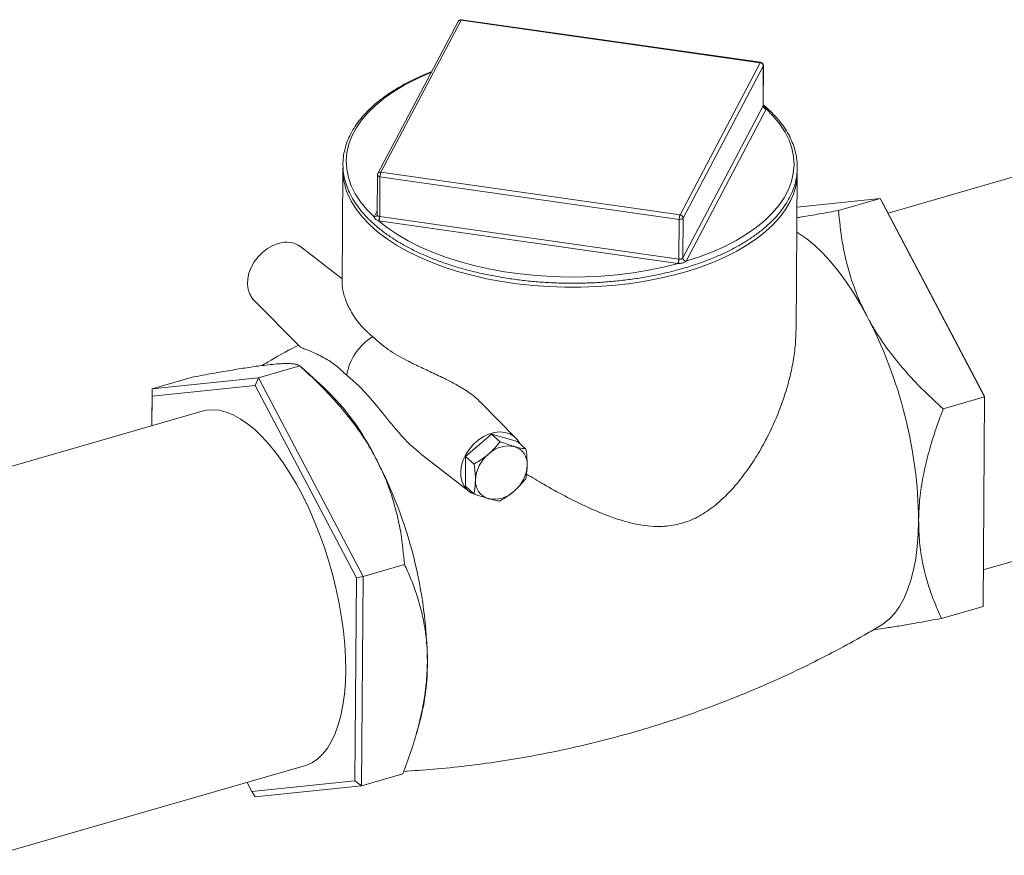
# Model space of a CAD drawing. Extents: x 19.1 to 29.8, y 0.6 to 8.7.
# Drawn here: x 25.7 to 26, y 3.7 to 3.9 of the extents above; entities that cross this region are included whole.
import ezdxf

# ---------------------------------------------------------------- set-up
doc = ezdxf.new("R2010")
doc.units = 0
doc.header["$MEASUREMENT"] = 0
doc.layers.get('0').update_dxf_attribs({"linetype": 'CONTINUOUS'})
doc.layers.add('D7', color=7, linetype='CONTINUOUS')

# ---------------------------------------------------------------- blocks, each defined once
blk = doc.blocks.new('A$C5DA616C1')
at = {"lineweight": 15}
for p, q in [((5.54956051984821, 0.9682131402030691), (5.52919347889333, 0.9295767145912537)), ((5.550306466305241, 0.9685428613164149), (5.529939510027251, 0.9299064601487173)), ((5.626305962211749, 0.957725058703498), (5.550306466305241, 0.9685428613164149)), ((5.626418330661114, 0.9578336913296415), (5.550418919431518, 0.9686515180559052)), ((5.60593872570394, 0.9190888027762378), (5.626305962211749, 0.957725058703498)), ((5.627108907503104, 0.9568899013513965), (5.606741755672221, 0.9182536698682497)), ((5.627031272999677, 0.9468093082208595), (5.627108907503104, 0.9568899013513965)), ((5.627059817675661, 0.9469057203778952), (5.627137452179117, 0.9569985470039288)), ((5.60666431672168, 0.9081729080454659), (5.627031272999677, 0.9468093082208595)), ((5.627834302967937, 0.945974175643638), (5.607467262013056, 0.907337749701056)), ((5.712126212489292, 0.9349583660184013), (5.658785274571127, 0.9195601635854622)), ((5.520304133831363, 0.930578747409383), (5.520082376836644, 0.9017459706610431)), ((5.52909687354428, 0.929192935785661), (5.529019239040824, 0.9191001088288564)), ((5.529639637684593, 0.9186947647878663), (5.529717272188027, 0.9287753579184033)), ((5.60571657254162, 0.9179577249900372), (5.529717272188027, 0.9287753579184033)), ((5.529939510027251, 0.9299064601487173), (5.60593872570394, 0.9190888027762378)), ((5.635424883184459, 0.8899232138272728), (5.635730727928507, 0.9296910651687718)), ((5.635664647070033, 0.9210924930597386), (5.656750139094857, 0.92327798247124)), ((5.656750139094857, 0.92327798247124), (5.646211761186553, 0.9202358148101464)), ((5.656750139094857, 0.92327798247124), (5.683328907785285, 0.8728628957845519)), ((5.656750139094857, 0.92327798247124), (5.657574459232737, 0.9218566642185744)), ((5.657574459232737, 0.9218566642185744), (5.683322519181022, 0.8730171551677346)), ((5.528233802785859, 0.9186159154684725), (5.529027133645801, 0.9201207231329978)), ((5.528976210179042, 0.9189374534601047), (5.52898813326323, 0.9189625386834122)), ((5.528988302617005, 0.9189633179098333), (5.52897974924289, 0.9189456369125937)), ((5.529639637684593, 0.9186947647878663), (5.60563913359108, 0.9078769631672579)), ((5.60666431672168, 0.9081729080454659), (5.606741755672221, 0.9182536698682497)), ((5.605416895751855, 0.9067458599446354), (5.529417484522259, 0.9175636873324367)), ((5.60563913359108, 0.9078769631672579), (5.60571657254162, 0.9179577249900372)), ((5.520090618890936, 0.9028189181177471), (5.50957778240728, 0.9110019136379677)), ((5.497612750151543, 0.8975423489547696), (5.509424768855684, 0.8855750784540062)), ((5.498828497736728, 0.8776899313967457), (5.509366790968134, 0.8807320746137215)), ((5.515557160821739, 0.8751418355882201), (5.509827790715253, 0.8803175342048375)), ((5.49797867104424, 0.8757853285824968), (5.471834029803805, 0.87307560982536)), ((5.471840632368203, 0.8748926726102679), (5.482378925599608, 0.8779348158272482)), ((5.498828497736728, 0.8776899313967457), (5.471840632368203, 0.8748926726102679)), ((5.498828497736728, 0.8776899313967457), (5.49797867104424, 0.8757853285824968)), ((5.523726730992532, 0.826945819531657), (5.49797867104424, 0.8757853285824968)), ((5.525407266427148, 0.8272748447100575), (5.498828497736728, 0.8776899313967457)), ((5.471840632368203, 0.8748926726102679), (5.471769060004821, 0.8655732185613019)), ((5.471834029803805, 0.87307560982536), (5.471776341696714, 0.8655755287687183)), ((5.471840632368203, 0.8748926726102679), (5.471834029803805, 0.87307560982536)), ((5.683328907785285, 0.8728628957845519), (5.683322519181022, 0.8730171551677346)), ((5.564270539636919, 0.8624074122308611), (5.555207844342757, 0.8715892917330104)), ((5.683328907785285, 0.8728628957845519), (5.672790529876973, 0.8698207281234627)), ((5.683328907785285, 0.8728628957845519), (5.68291961555428, 0.8196507249574836)), ((5.484581537048147, 0.8692718762090967), (5.405782237540432, 0.8465244778177317)), ((5.55809067979823, 0.863423112438042), (5.551485111603544, 0.8577533580216423)), ((5.560262490365599, 0.8614924898866416), (5.55809067979823, 0.863423112438042)), ((5.564637888550198, 0.8615502376770134), (5.55809067979823, 0.863423112438042)), ((5.566809894670474, 0.8596194457718287), (5.564637888550198, 0.8615502376770134)), ((5.539954678949872, 0.8585154118726201), (5.55228145914386, 0.8489204453655086)), ((5.551485111603544, 0.8577533580216423), (5.551427227943545, 0.850210419873072)), ((5.553657117723834, 0.8558225661164576), (5.551485111603544, 0.8577533580216423)), ((5.553599038510928, 0.8482797973216716), (5.551427227943545, 0.850210419873072)), ((5.682991366945206, 0.8289699907693926), (5.738127709002985, 0.8448864817339841)), ((5.525407266427148, 0.8272748447100575), (5.535945559658554, 0.8303169879270378)), ((5.523330345253274, 0.7753964223698961), (5.523726730992532, 0.826945819531657)), ((5.525407266427148, 0.8272748447100575), (5.523726730992532, 0.826945819531657)), ((5.524997974196143, 0.7740626738829892), (5.525407266427148, 0.8272748447100575)), ((5.68291961555428, 0.8196507249574836), (5.672381237645983, 0.8166085572963944)), ((5.538963278589211, 0.7873333609278088), (5.539921488411412, 0.7907413766638438)), ((5.431783734054125, 0.7564525935333144), (5.510583033561847, 0.7791999919246795)), ((5.524997974196143, 0.7740626738829892), (5.535536267427549, 0.777104817099965)), ((5.495975035975501, 0.7749831356296033), (5.497185704012839, 0.7726867089050637)), ((5.497185704012839, 0.7726867089050637), (5.523330345253274, 0.7753964223698961)), ((5.498010108827618, 0.7712654150965159), (5.524997974196143, 0.7740626738829892)), ((5.524997974196143, 0.7740626738829892), (5.523330345253274, 0.7753964223698961)), ((5.498010108827618, 0.7712654150965159), (5.497185704012839, 0.7726867089050637))]:
    blk.add_line(p, q, dxfattribs=at)
at = {"lineweight": 15, "flags": 128}
for points in [[(5.627137452179117, 0.9569985470039288), (5.627135533698766, 0.9569724280419134), (5.627108907503104, 0.9568899013513965)], [(5.542715736711177, 0.9552287532204717), (5.541859104430333, 0.9548806000493748), (5.538758635890293, 0.9534952922309659), (5.535866730837288, 0.951997473138011), (5.53319866150952, 0.9503950086846613), (5.530768833256662, 0.9486964336329873), (5.528590218000733, 0.9469105622422136), (5.526673910732111, 0.9450472647833585), (5.525030609255754, 0.9431160895879387), (5.523668795737468, 0.9411275366074268), (5.522595825344258, 0.9390920247849222), (5.521817254908829, 0.9370203690569712), (5.521337292513156, 0.9349236830090835), (5.521158595855997, 0.9328128730285634), (5.521281913425863, 0.9306994313248618), (5.521706723557788, 0.928594495353412), (5.522430478420961, 0.926509301696461), (5.523449894291698, 0.9244546553126165), (5.52475910082077, 0.9224417487835401), (5.526351153058545, 0.9204812439677434), (5.528218031454902, 0.918583269354385)], [(5.607448988733513, 0.9073055315310752), (5.610916336254594, 0.9084441791901954), (5.61420891664655, 0.9097094666186267), (5.617309665416403, 0.9110946295273648), (5.620201374916508, 0.9125926179740995), (5.622869444244277, 0.9141950824274536), (5.625299272497134, 0.9158936574791277), (5.627478083305956, 0.917679359516117), (5.629394195021685, 0.919542826328752), (5.631037411821129, 0.9214739770800628), (5.632399310016329, 0.9234625545046837), (5.633472280409539, 0.9254980663271928), (5.634250766168083, 0.9275696976110259), (5.63473081324064, 0.9296664081030315), (5.634909620773801, 0.9317770242856538), (5.634786303203935, 0.9338904659893554), (5.634361577748916, 0.9359954264049186), (5.633637542655936, 0.9380807649715361), (5.632618211462098, 0.9401354357994984), (5.631309004933026, 0.9421483423285704), (5.629716868018345, 0.9441088227002581), (5.62784998962201, 0.9460067973136121)], [(5.529717272188027, 0.9287753579184033), (5.529563621280754, 0.9288058430919754), (5.529424287284233, 0.9288508268440276), (5.529304548245907, 0.9289086083680775), (5.529208920121182, 0.9289772605760227), (5.529141261569908, 0.9290537614300698), (5.529103971625194, 0.9291355697623649), (5.52909687354428, 0.929192935785661)], [(5.634345660413718, 0.923404631572522), (5.633893827655893, 0.9224502325523876), (5.632735572885839, 0.9204654054693773), (5.63130470255631, 0.9185287684935517), (5.629608396401057, 0.9166499939865602), (5.627654928873856, 0.9148383796826165), (5.625454177209907, 0.9131029940300994), (5.623017308917401, 0.9114523601730884), (5.620356221317895, 0.909894748416864), (5.617484075806804, 0.9084380980351847), (5.614415350251644, 0.9070895860785866), (5.611165193855516, 0.9058558861342103), (5.607750156970543, 0.9047429340100877), (5.604186789948802, 0.9037566509604034), (5.600493096689636, 0.9029017773608272), (5.596687498397319, 0.9021824794374522), (5.592788722705027, 0.9016025496800806), (5.588816501209596, 0.9011646930752892), (5.584790337676292, 0.9008713098045362), (5.580730485803389, 0.9007236484752479), (5.576657362563363, 0.9007223075667881), (5.572590707513587, 0.9008676794210002), (5.568551205697364, 0.9011588341288368), (5.56455880626498, 0.9015943863422304), (5.560633563163282, 0.9021720711296854), (5.556794794446194, 0.9028891681206863), (5.553061864486363, 0.9037418320290147), (5.549453180011493, 0.9047261603098411), (5.545986770683545, 0.9058369966666868), (5.542680099625361, 0.9070687914830389), (5.539549359806418, 0.9084156192191539), (5.536610340931286, 0.9098705320564138), (5.533877425476067, 0.9114266182928787), (5.531364618851089, 0.9130757257057187), (5.529084154331503, 0.9148098652697323), (5.527047470821746, 0.9166203670345485), (5.525264737072927, 0.9184981890957999), (5.523744851682725, 0.9204339281797358), (5.522495332219467, 0.9224180081487932), (5.521560054313856, 0.9243490998638837)], [(5.529353998282364, 0.9175734537565949), (5.531625801575917, 0.9157923708924409), (5.534143880303848, 0.9140991868983228), (5.536895134302501, 0.9125025636166217), (5.539864997701958, 0.9110109629356478), (5.543037634478875, 0.9096324747897144), (5.546395990854837, 0.9083743806751032), (5.549922472711376, 0.9072433478799047), (5.553598241975795, 0.9062454521731267), (5.557403777080712, 0.9053858826930261), (5.561319016118777, 0.9046692130465983), (5.565322933458123, 0.9040992724736174), (5.569394328033649, 0.9036791515708709), (5.573511764869128, 0.9034109582829775), (5.577653268648309, 0.9032961744386547), (5.581796603944799, 0.9033355187795422), (5.585919920358425, 0.903528673646492), (5.590001446086429, 0.9038746494543215), (5.594019540321629, 0.9043713495309014), (5.59795247757997, 0.9050166368830492), (5.601779784292201, 0.9058066838227186), (5.605481013088149, 0.9067374258967709)], [(5.653478755623897, 0.893289757249569), (5.651720343898536, 0.8964742011243931), (5.649895248632436, 0.8994841470941761), (5.648013443023761, 0.9023029614419498), (5.646085682482326, 0.9049146772812877), (5.644122526865008, 0.9073048836636399), (5.642135122687424, 0.9094600693324439), (5.640134616465165, 0.9113681519536732), (5.638132154713862, 0.9130184939927855), (5.636138883949119, 0.9144019132993098), (5.635615584374268, 0.9147216320740137)], [(5.497612750151543, 0.8975423489547696), (5.497289586654762, 0.8979030495526219), (5.496635699099745, 0.8989358902407085), (5.496213338286839, 0.9001332858396349), (5.496036084797428, 0.901456814751378), (5.496109585784144, 0.9028637611745394), (5.496431391696664, 0.9043091584319018), (5.496991510661704, 0.9057462647803938), (5.497771378320369, 0.9071292650019824), (5.498746464573106, 0.9084133084448709), (5.499885106341853, 0.9095574215466851), (5.501150892563107, 0.9105246476869544), (5.502502871899789, 0.9112841041117381), (5.503897885336183, 0.9118111348857205)], [(5.521017541041115, 0.8034032620374232), (5.520969630579277, 0.8066311663270298), (5.520777597626182, 0.8099675522998151), (5.520442419946331, 0.8133920234094294), (5.519966444174575, 0.8168832304944962), (5.519352408051613, 0.8204198138090257), (5.518604027082649, 0.8239800378533246), (5.517726190090304, 0.8275417066970858), (5.516724177003031, 0.8310829789945062), (5.515604049960903, 0.834582119245888), (5.514372848868508, 0.8380174448745858), (5.513038200289134, 0.8413677390268681), (5.511608121891957, 0.8446125310641106), (5.510091609110564, 0.8477316573014271), (5.508498048484459, 0.8507058643305054), (5.506837022105987, 0.8535170154195626), (5.505119089832039, 0.8561475083596859), (5.503354615966604, 0.8585813180490787), (5.501554551472399, 0.8608033825855843), (5.499730042865014, 0.8627999525588814), (5.497892432212968, 0.8645586439735231), (5.496052670478949, 0.8660689357256901), (5.49422249083732, 0.8673211852343066), (5.492412844250726, 0.8683079568098062), (5.490635268340629, 0.8690228361776242), (5.488900322963918, 0.8694617641392499), (5.487219154636204, 0.869621644695826), (5.485601736555633, 0.869501826893746), (5.484581537048147, 0.8692718762090967)], [(5.554368729045368, 0.8479445016453546), (5.553968866523096, 0.8480512475654267), (5.552840453864189, 0.848542585501515), (5.551879064275379, 0.8492696646425291), (5.551115187517244, 0.850209395189796), (5.550573998825858, 0.8513311905090637), (5.550272244106193, 0.8525993491929107), (5.55022008458528, 0.8539728519356959), (5.550418881172934, 0.8554077473683996), (5.550862426256916, 0.8568578022522777), (5.551536441721144, 0.8582764787837904), (5.552419308759031, 0.8596180696630062), (5.553482523536676, 0.8608395513956468), (5.554692019744383, 0.8619016681934344), (5.55600901536565, 0.862770102568744), (5.5573907546496, 0.8634173495434583), (5.558793258010642, 0.8638222173899734), (5.560171477342276, 0.8639717018400894), (5.561480650847333, 0.8638613771907933), (5.562679196092336, 0.8634944020834778), (5.563728331060805, 0.8628827031981023), (5.564594380548815, 0.8620459810324066), (5.565249622934129, 0.8610110281895134), (5.565253518071163, 0.8610029492990279)], [(5.657039382925436, 0.8148588233909759), (5.657737702350619, 0.8153094949790507), (5.659172669570442, 0.8164873822996377), (5.660499300480684, 0.8179380668121894), (5.661709968518014, 0.8196536206426996), (5.662798024883674, 0.8216243271178181), (5.663757407437554, 0.8238391676569812), (5.664582640698359, 0.8262858429416431), (5.66526922694921, 0.8289505612230252), (5.665813059579126, 0.8318186522295967), (5.666211596400348, 0.8348736568904958), (5.666462099672163, 0.8380989150272322), (5.666563591630055, 0.8414760411696465)], [(5.510583033561847, 0.7791999919246795), (5.511106333136699, 0.7793689858317521), (5.512566526681315, 0.7800444745679025), (5.513934223701686, 0.7809925276345675), (5.515201210975786, 0.7822071012185816), (5.516359666387363, 0.7836807119996214), (5.517402158926064, 0.7854045218270977), (5.518322430898873, 0.7873677767357234), (5.519115006824475, 0.7895581668223439), (5.519774802327294, 0.7919623872303116), (5.520297710796331, 0.7945656406727641), (5.520680603385099, 0.797351785617173), (5.520921133458753, 0.8003036538236996), (5.521017541041115, 0.8034032620374232)]]:
    blk.add_lwpolyline(points, dxfattribs=at)
at = {"lineweight": 15}
for centre, radius, start, end in [((5.550300963713934, 0.9678228174037384), 0.0008370518975073546, 106.102113751955, 152.204151404686), ((5.550166886370523, 0.9678499820992981), 0.0007067985340241051, 78.61025268164819, 149.0822469444977), ((5.550300963713934, 0.9678228174037384), 0.0008370518975078896, 81.89893294131407, 106.102113751955), ((5.550449998741502, 0.9685068334098634), 0.0001479850340757949, 102.1233235763152, 165.9093687364296), ((5.626448866181523, 0.9576896730215667), 0.000147219873208192, 101.9708718626397, 166.0922459791556), ((5.626207247949647, 0.9568265853536451), 0.0009038798957472044, 4.016808923165383, 83.73012433220015), ((5.62630035263393, 0.9570050585580958), 0.0008370518975082705, 359.5593479614342, 81.89893294131407), ((5.626880652202662, 0.9468921394069296), 0.000171894240372019, 331.1922005399149, 337.2374422772758), ((5.627932773304568, 0.9468725077498119), 0.0009037128859211878, 184.0101501371098, 263.7445188260667), ((5.627922561792918, 0.9468895302547597), 0.0008857111071760604, 184.1371560504581, 265.3001088040055), ((5.627393565444056, 0.946206193787198), 0.0004980782909228781, 332.2362652139882, 336.4010906661615), ((5.536120785208229, 0.9305209352625088), 0.01581475375610531, 178.2032831980473, 202.9705586941698), ((5.529933900889208, 0.9291864601302624), 0.000837051897508268, 152.2041514047602, 179.5593479614652), ((5.52979981710838, 0.9292137077495299), 0.0007066965389512146, 78.59924235672736, 149.0915887974525), ((5.532639749234253, 0.9287885361899706), 0.002922506758342564, 157.5099935283953, 180.2583610452341), ((5.619834104115323, 0.9298977113582474), 0.01589796689219588, 335.8942528236758, 359.2552325703883), ((5.528342166637845, 0.9193061251248036), 0.0007334371196449903, 260.2557093188665, 329.8236638392892), ((5.528692179230237, 0.9183743412825907), 0.000518138062721081, 152.2098107767684, 156.2198320329969), ((5.528373386769022, 0.9193091278592735), 0.0007071259485532689, 258.6152622992865, 329.0815042848565), ((5.527040127889155, 0.9186870176368789), 0.00256788253470229, 334.3005375579338, 0.2823610376077686), ((5.526708978926042, 0.9186830158065273), 0.002930682309219035, 337.5464427848361, 0.2296969704059575), ((5.529787032172866, 0.9197501465960967), 0.00106562465076486, 260.3269182088101, 262.0495037744985), ((5.608650815588629, 0.9179687703144035), 0.002934263835805901, 157.5604695212142, 180.2156765715336), ((5.605975287425732, 0.9189851520504888), 0.001059499766779366, 255.8662730503933, 316.3379544535557), ((5.605840255364253, 0.9181904706921395), 0.0009037128643102339, 4.010127807626712, 83.74451847986958), ((5.529823631646419, 0.9204150581259896), 0.002880151192003166, 260.6155280284012, 261.8933635092062), ((5.505961425466563, 0.9059569394434064), 0.006207237883835171, 54.36614981698829, 109.4169990552034), ((5.606146839320932, 0.9084604427630127), 0.0005919958395806575, 329.1513252004772, 330.9413964183487), ((5.607575158116344, 0.9082190320568984), 0.0009221723937819543, 183.86429172989, 262.1362658867969), ((5.607565901583147, 0.9082361511646431), 0.0009038002846644645, 184.0125318724276, 263.7343333587003), ((5.602707191292463, 0.9078656436366739), 0.002931964149541955, 337.5471693384721, 0.2212042530529754), ((5.60635248922188, 0.9136104970803949), 0.00692810061610087, 262.2388771094913, 262.7737008230276), ((5.602247961592244, 0.9078621660575203), 0.003423107127214398, 340.8178221245301, 0.1783019292485077), ((5.605835456315393, 0.9092639231742528), 0.001400785734185724, 261.9433662504231, 263.2599072227), ((5.605771853797531, 0.9082780485035968), 0.001938703395387366, 329.8919241003927, 330.9865929771487), ((5.551886507868463, 0.8400749878092961), 0.114685642041986, 0.6999694106993636, 27.64587911777263), ((5.535498642584802, 0.8759471754146775), 0.01442816719688101, 122.1407009408812, 170.3834814554368), ((5.47162291791901, 0.8291437474669339), 0.06360850422899092, 26.23591612188686, 46.31464254355983), ((5.563111801604581, 0.8512810488082811), 0.009156740338804283, 129.4065106192552, 177.0654155494971), ((5.562394129785122, 0.8530456163830058), 0.007359506819093305, 78.38953170660892, 133.8146957973947), ((5.562535698699438, 0.8558593499334233), 0.004594795687478782, 356.0985160325057, 73.04961765670116), ((5.427086317465783, 0.8040482760473378), 0.1146856420419932, 0.6999694106993636, 27.64587911777263), ((5.557976888579933, 0.8560142042843255), 0.009154901268363842, 309.4038589669971, 357.0729529699664), ((5.558551914627035, 0.8514376257633272), 0.004595463352321149, 176.1044033151686, 253.0467066044981), ((5.558692443441675, 0.8542529437735258), 0.007361492637479911, 258.3976503004945, 313.8065772034764), ((5.484896926581786, 0.8051015468162737), 0.05686753811578259, 345.3733383658865, 0.3504037549626154)]:
    blk.add_arc(centre, radius, start, end, dxfattribs=at)
for points, knots in [([(5.542823258489467, 0.9554323777028628), (5.542394956905657, 0.9552699299016609), (5.540932698391092, 0.9547153191099911), (5.53860520531487, 0.9536562980658392), (5.535853375416341, 0.9522641860298897), (5.533299181571433, 0.950770206621856), (5.530942088277978, 0.9491887080299133), (5.528796893327414, 0.9475237687518501), (5.526872433583602, 0.9457832301696278), (5.525179527168849, 0.9439743546034807), (5.523726377672791, 0.9421057147613077), (5.522520945069846, 0.9401865126359166), (5.521569943285929, 0.9382268275998928), (5.520877027389009, 0.9362374753608282), (5.520445331846123, 0.9342293279131431), (5.52027455413246, 0.9322127745062936), (5.520364007703112, 0.9301973150993126), (5.520712274345566, 0.9281916917407873), (5.521316973620042, 0.9262037188051631), (5.522176068052946, 0.9242410840313697), (5.523285589119727, 0.9223109868196877), (5.524647028423576, 0.9204235482376699), (5.526261354453727, 0.9185500234619415), (5.52755234716648, 0.917346977832989), (5.528214582419228, 0.9167298564362003)], [0, 0, 0, 0, 0.01944112981073271, 0.06637369244527981, 0.1133281820714501, 0.1603041730590149, 0.2072995907833252, 0.254305563161368, 0.301303500141991, 0.3482687730908481, 0.3951634683005815, 0.4419458452762271, 0.4885686910579854, 0.5349941554180336, 0.5812162078351131, 0.6272601072707915, 0.6732002460869468, 0.7191283602541858, 0.7651215675923497, 0.811264835372171, 0.8576008180692238, 0.9041299238763315, 0.9508219190827667, 1, 1, 1, 1]), ([(5.528214582419228, 0.9167298564362003), (5.528565692187772, 0.9164252751261825), (5.529583050070141, 0.9155427357486889), (5.531434847584453, 0.91413853247448), (5.533830779022271, 0.9125491172087896), (5.536428031403528, 0.9110481436433826), (5.539210653125334, 0.9096407868246326), (5.542166848563536, 0.9083332986524795), (5.545282937824556, 0.9071310084519446), (5.548544806953704, 0.9060388930383834), (5.551938168641119, 0.9050617878855238), (5.555447315195739, 0.9042032986425275), (5.559057055614186, 0.9034673598236997), (5.56275124712143, 0.9028571008314046), (5.566513179971029, 0.9023745634517732), (5.570326542132523, 0.9020226671867304), (5.574173894632199, 0.9018018385054827), (5.578038505966493, 0.9017142989143823), (5.581902947222108, 0.9017588852349867), (5.585750063727549, 0.9019369997579485), (5.589562831783415, 0.902246363637631), (5.593324032640854, 0.9026869745292254), (5.59701716988695, 0.9032561494164737), (5.600625737952019, 0.9039517883637282), (5.604133715650551, 0.904770917213642), (5.607525501885949, 0.9057101676801294), (5.610786032245461, 0.9067656385845879), (5.613900954446724, 0.9079329224147914), (5.616856058328654, 0.9092074749277934), (5.619638287630448, 0.9105840201405124), (5.622235243987962, 0.9120569483748042), (5.624634912063929, 0.9136204760317046), (5.626825773349221, 0.9152683176292342), (5.628797737270443, 0.9169935056417478), (5.63053995410711, 0.9187887052158761), (5.632044693246176, 0.9206454288668198), (5.633302639547626, 0.9225548765472391), (5.634307828816535, 0.9245069114062021), (5.635055352757963, 0.9264909141229261), (5.635542426504561, 0.9284959043877983), (5.635768421454745, 0.9305115318450907), (5.635733322642555, 0.9325280010577153), (5.635439620689827, 0.9345364471602791), (5.634888826107701, 0.9365287212861251), (5.634083530139041, 0.9384973951497155), (5.633025381671022, 0.9404346029386446), (5.631721150771146, 0.9423332551852104), (5.630164153203342, 0.9441806057748359), (5.62861665387479, 0.9457645714991703), (5.627497588933114, 0.9466997681079015), (5.627060946671055, 0.9470646677196237)], [0, 0, 0, 0, 0.01122022855623743, 0.03251116598314141, 0.05380922594626377, 0.07510977846918952, 0.0964047936590816, 0.1176933799404563, 0.1389747405548208, 0.1602479108539831, 0.181511946576235, 0.2027698676481853, 0.2240210703189012, 0.2452667441178705, 0.2665092051460311, 0.2877474837815642, 0.3089842978618021, 0.3302185271151839, 0.3514544773189338, 0.3726893523218456, 0.3939269750504522, 0.4151661602956306, 0.4364091697207513, 0.4576569734026962, 0.4789096921520297, 0.5001693097745464, 0.5214370642578829, 0.542712968742236, 0.5639989424279094, 0.5852951791288106, 0.6066008796346692, 0.627915148236413, 0.6492361890766373, 0.6705550791043162, 0.6918626599125723, 0.7131416519057577, 0.7343743715097434, 0.7555397617777346, 0.7766171944133451, 0.7976008800316567, 0.8184998024066654, 0.8393466015341827, 0.8601772622672553, 0.8810286045984671, 0.901941552208494, 0.9229401089578307, 0.944026484752403, 0.9651930307036817, 0.9864188455529644, 0.9999999999999999, 0.9999999999999999, 0.9999999999999999, 0.9999999999999999]), ([(5.627015861556888, 0.9468690933584467), (5.627038553673, 0.9468582842683304), (5.627198233057701, 0.9467822231002598), (5.627422935667656, 0.94659760931886), (5.627675520459729, 0.9463616765520477), (5.627809992341181, 0.9461672743553207), (5.627840527166622, 0.946044762565661), (5.62784998962201, 0.9460067973136121)], [0, 0, 0, 0, 0.04662966989497532, 0.3281226375638671, 0.6153050904524616, 0.8807866635293398, 1, 1, 1, 1]), ([(5.627039158665145, 0.9468256312779033), (5.627049553015663, 0.9468470742845847), (5.627063593319658, 0.9468760387044517), (5.627055476062321, 0.9468994015149734), (5.62705336819182, 0.9469054683152711)], [0, 0, 0, 0, 0.7403223258368886, 1, 1, 1, 1]), ([(5.627128911598266, 0.946656620246058), (5.627130256096056, 0.9466551293375591), (5.627136018521458, 0.9466487394058776), (5.627085853067744, 0.9467231303079116), (5.627053205656733, 0.9468407246955479), (5.627061865570194, 0.9468967941374817), (5.627062920323031, 0.9469036232361416)], [0, 0, 0, 0, 0.1136526686995229, 0.4871075502507906, 0.9375311574446461, 1, 1, 1, 1]), ([(5.529353998282364, 0.9175734537565949), (5.529226246629268, 0.9176238886760268), (5.528957925318746, 0.917729818919204), (5.52864123968499, 0.917934556336979), (5.528393175741119, 0.9181851244127737), (5.52825810312493, 0.9184151224797832), (5.528227512061722, 0.9185434872738174), (5.528218031454902, 0.918583269354385)], [0, 0, 0, 0, 0.2115778518759748, 0.4443844374454279, 0.6817911362400847, 0.9013825344364877, 1, 1, 1, 1]), ([(5.529008414438724, 0.9190924238319376), (5.529012974283884, 0.9190772149000015), (5.529024166551725, 0.9190398841498393), (5.528984938593187, 0.9189836996099743), (5.528961692508826, 0.9189504052300679)], [0, 0, 0, 0, 0.4074102949879611, 0.9999999999999999, 0.9999999999999999, 0.9999999999999999, 0.9999999999999999]), ([(5.529025688524673, 0.9191003595684011), (5.529028537535371, 0.9190524953782386), (5.529034874270867, 0.9189460364191948), (5.529155111262458, 0.9188074177598038), (5.529348177372871, 0.9187366290364762), (5.529521363993272, 0.9187119933886434), (5.529607979241543, 0.9186996724440588)], [0, 0, 0, 0, 0.2136470473603623, 0.4751912063943662, 0.7375291241376819, 1, 1, 1, 1]), ([(5.646211761186553, 0.9202358148101464), (5.644597169332645, 0.9199366245959073), (5.64136834189345, 0.919338310185398), (5.637832912364917, 0.9187125589243772), (5.636059495042755, 0.9184299267429985), (5.635643742176558, 0.9183636675844742)], [0, 0, 0, 0, 0.4336629480525655, 0.8672302059793863, 1, 1, 1, 1]), ([(5.653478755623897, 0.893289757249569), (5.652723913150542, 0.894811669635982), (5.651214179636515, 0.8978555923301368), (5.649467615709643, 0.9025780563250008), (5.648102169652422, 0.9073811843634161), (5.64687513814928, 0.9132956137893444), (5.646466185664696, 0.9175740446219294), (5.646211761186553, 0.9202358148101464)], [0, 0, 0, 0, 0.1741536514134381, 0.3483185080426622, 0.5270027095350603, 0.7057308774796385, 1, 1, 1, 1]), ([(5.60567105214432, 0.907872818598161), (5.605715536012628, 0.9078669067088674), (5.605850563749723, 0.9078489615736185), (5.606081033409271, 0.9078251067843457), (5.606337250191732, 0.9078709039280808), (5.606545825109851, 0.9080050021880437), (5.606618655845555, 0.9081062462080203), (5.606655082305441, 0.9081568836373677)], [0, 0, 0, 0, 0.1083330109435494, 0.3288374388037686, 0.552043257843277, 0.775953405564069, 1, 1, 1, 1]), ([(5.607448988733513, 0.9073055315310752), (5.607344441286148, 0.9072374844694586), (5.607124838366463, 0.9070945509614159), (5.606693454331396, 0.9069185105695654), (5.606216881279028, 0.9068007559519575), (5.605802899790593, 0.9067522373167858), (5.605557199940225, 0.9067409315882369), (5.605481013088149, 0.9067374258967709)], [0, 0, 0, 0, 0.211584596100101, 0.4444354811357496, 0.6818034779410944, 0.9013333084167255, 1, 1, 1, 1]), ([(5.520100142626386, 0.9017460309379821), (5.520101898432504, 0.9014916665376838), (5.520105840036361, 0.9009206446616513), (5.520337616762955, 0.8996563826985726), (5.520893810428337, 0.8976503456909368), (5.522130986286133, 0.8947843793668353), (5.52441847213338, 0.8912565909042724), (5.526681937893589, 0.8892005202510544), (5.527822854584276, 0.8881641426010178)], [0, 0, 0, 0, 0.08706383960319675, 0.1954493512696499, 0.3038951976838043, 0.5255586839674125, 0.7608543386290791, 1, 1, 1, 1]), ([(5.672790529876973, 0.8698207281234627), (5.671183666172762, 0.871297810393985), (5.667970381954095, 0.874251567540334), (5.663465949131389, 0.8789945254534803), (5.659318387222182, 0.8840165647454601), (5.655961787402259, 0.8888161689922791), (5.654208172731931, 0.8919755929132167), (5.653478755623897, 0.893289757249569)], [0, 0, 0, 0, 0.2093617172554535, 0.4186656903663475, 0.6330505982251211, 0.847367169102181, 1, 1, 1, 1]), ([(5.555186316292609, 0.8715673307465455), (5.554881298973026, 0.8718777953532486), (5.554091889176139, 0.8726813031752156), (5.552274037381192, 0.8740563577611482), (5.549796966898615, 0.8756351375119342), (5.546617895558715, 0.8773034678446301), (5.543243456526458, 0.8789136702950939), (5.539769444880935, 0.880509213234042), (5.535849770643328, 0.8824176903391878), (5.531673530855432, 0.8848229667591267), (5.529106330355734, 0.8870504893257847), (5.527822854584276, 0.8881641426010178)], [0, 0, 0, 0, 0.03428125921557915, 0.08872270568628352, 0.1786517046351434, 0.2687997674738736, 0.385627121785228, 0.5029126378559646, 0.6200226074182867, 0.8100297280502381, 1, 1, 1, 1]), ([(5.635417423657433, 0.8899233661285066), (5.635371926249977, 0.8885447064222207), (5.635279141963796, 0.8857331625582798), (5.634625240413218, 0.8813056779403494), (5.633601138957335, 0.8767295988824664), (5.632187711021519, 0.8720991394359379), (5.630426533875269, 0.8674981763146938), (5.628313170242922, 0.8629359327460806), (5.625842718521707, 0.8584428499103947), (5.622919223139238, 0.8539730435338866), (5.619490596696654, 0.8496377750756334), (5.615749976456645, 0.845925085286483), (5.611823508863967, 0.8430472674122713), (5.607873893975007, 0.8410981068265455), (5.603620281431891, 0.8400205758717805), (5.599726327538608, 0.8398737580101212), (5.596269642599115, 0.8402501866533107), (5.592264297145494, 0.8410792595755323), (5.587495010077763, 0.8426483540031215), (5.581976562731004, 0.8450173918521431), (5.576655001431131, 0.8476863229699116), (5.571631463170721, 0.850442414716901), (5.568382031373449, 0.8523942763647696), (5.566923151395716, 0.8532705932272355)], [0, 0, 0, 0, 0.04580176094282532, 0.09340496378398104, 0.1423606701809574, 0.1913248634605743, 0.2399383062775449, 0.2885537552528968, 0.3381811872783704, 0.3878014632059295, 0.4412580860298838, 0.4953707142303769, 0.5376672412803143, 0.5810172695723475, 0.6234059980422454, 0.6673004366931719, 0.6971860499060101, 0.7270869521747982, 0.7883333617864751, 0.8430951520283418, 0.8978699816850687, 0.9541472330732681, 1, 1, 1, 1]), ([(5.509002956982048, 0.8860024009244327), (5.508770846132624, 0.885883470662634), (5.506110304499021, 0.8845202473846081), (5.502998929468593, 0.8827914547931037), (5.500173672220814, 0.8811064573710503), (5.49968325257041, 0.8808139686614691)], [0, 0, 0, 0, 0.07320676981678892, 0.8391234595383418, 0.9999999999999999, 0.9999999999999999, 0.9999999999999999, 0.9999999999999999]), ([(5.509460939928619, 0.8856133065126137), (5.509478255804101, 0.8855749993658923), (5.509555312571276, 0.8854045300826163), (5.51030395336586, 0.8851365811879264), (5.511477519810786, 0.8846825660154733), (5.513448746921473, 0.8839053322897961), (5.515969044317846, 0.8826338594833505), (5.518837260450379, 0.880657168503971), (5.52045873837724, 0.8791263752252343), (5.521273221202957, 0.8783574441071451)], [0, 0, 0, 0, 0.03730685631292167, 0.1660179261920089, 0.2882570180757559, 0.4105688164908537, 0.6607432290344455, 0.8295882978841441, 1, 1, 1, 1]), ([(5.482378925599608, 0.8779348158272482), (5.483999504378797, 0.8782357495427418), (5.487240139569604, 0.8788375199725795), (5.491787262496633, 0.8796308244649165), (5.495978454004007, 0.8803058775089312), (5.49937590832322, 0.8807907103348267), (5.501155172479518, 0.8809893403227953), (5.501895248191747, 0.8810719594377225)], [0, 0, 0, 0, 0.2093653575214366, 0.4186632294775795, 0.6330609541051451, 0.847373603987272, 1, 1, 1, 1]), ([(5.501895248191747, 0.8810719594377225), (5.502662343825197, 0.8811437921960907), (5.504196597183782, 0.8812874635272427), (5.505980275492707, 0.8813532218400022), (5.50738215899651, 0.8813109507543038), (5.508653459172724, 0.8811391951585934), (5.509093206517537, 0.8808882177315658), (5.509366790968134, 0.8807320746137215)], [0, 0, 0, 0, 0.1741561660354673, 0.3483264289386782, 0.5270140964917337, 0.7057365096689159, 1, 1, 1, 1]), ([(5.509366790968134, 0.8807320746137215), (5.510973685644704, 0.8792550063611326), (5.514187023327526, 0.8763012850343221), (5.518691553331973, 0.8715582085614093), (5.522838948979274, 0.8665362578315028), (5.526195719142887, 0.8617365692537104), (5.527949188773075, 0.8585772159082738), (5.528678565221217, 0.8572630454876151)], [0, 0, 0, 0, 0.2093627104412603, 0.4186665726422992, 0.633060968518443, 0.8473673664726425, 0.9999999999999999, 0.9999999999999999, 0.9999999999999999, 0.9999999999999999]), ([(5.539986836049227, 0.8585534673298367), (5.539260630227933, 0.8591316763619616), (5.53751596960068, 0.8605207846603191), (5.53523103413632, 0.8629643405367382), (5.532931392789624, 0.865614623351112), (5.530119243918055, 0.8690841530283056), (5.527231398707062, 0.872622686925073), (5.52408245108899, 0.8759943919186508), (5.5222125377453, 0.877567315103418), (5.521273221202957, 0.8783574441071451)], [0, 0, 0, 0, 0.08703059411974147, 0.2090851470402083, 0.3250218539503849, 0.4410077375938612, 0.6782573503532123, 0.8383785033604929, 1, 1, 1, 1]), ([(5.666563591630055, 0.8414760411696465), (5.666572774822466, 0.8420200973044301), (5.666611930625368, 0.8443398738948815), (5.666978573798364, 0.8485158929542669), (5.667925889720795, 0.8540725747201394), (5.669339154544122, 0.8597171836278195), (5.670991661118723, 0.8649919197252087), (5.672242902148209, 0.8683506990489809), (5.672790529876973, 0.8698207281234627)], [0, 0, 0, 0, 0.05930395947126247, 0.2528634971765916, 0.4464676965080498, 0.6456629536240719, 0.8449181353915657, 1, 1, 1, 1]), ([(5.560262490365599, 0.8614924898866416), (5.559820917355406, 0.8609478177297136), (5.558929683692373, 0.859848497457989), (5.557845796613837, 0.8588565722882047), (5.557298935121121, 0.8583561090114022)], [0, 0, 0, 0, 0.4954626699195835, 1, 1, 1, 1]), ([(5.563875281256013, 0.8602545366170355), (5.563797303565611, 0.8602770830234485), (5.563206706702022, 0.8604478477235311), (5.562024614493371, 0.8608306696206336), (5.560853444444849, 0.861270538788097), (5.560262490365599, 0.8614924898866416)], [0, 0, 0, 0, 0.07007951045780673, 0.5307766729754206, 1, 1, 1, 1]), ([(5.557298935121121, 0.8583561090114022), (5.55722020969004, 0.8582892919973872), (5.556624088792237, 0.8577833434387472), (5.555432465668904, 0.8568894952095718), (5.554252500280644, 0.8561803725809058), (5.553657117723834, 0.8558225661164576)], [0, 0, 0, 0, 0.07009811571382474, 0.5307935580513506, 1, 1, 1, 1]), ([(5.566809894670474, 0.8596194457718287), (5.56637296842263, 0.8596873199485078), (5.565491100323587, 0.8598243134833616), (5.564417141472692, 0.8601102625425971), (5.563875281256013, 0.8602545366170355)], [0, 0, 0, 0, 0.4954553275173915, 0.9999999999999999, 0.9999999999999999, 0.9999999999999999, 0.9999999999999999]), ([(5.567119846025545, 0.855546714839126), (5.567118372407482, 0.8558464298369994), (5.56711202740799, 0.8571369212927138), (5.566941113805978, 0.8585412616640786), (5.566809894670474, 0.8596194457718287)], [0, 0, 0, 0, 0.2322487270624795, 1, 1, 1, 1]), ([(5.528678565221217, 0.8572630454876151), (5.529433383105289, 0.8557411166301954), (5.530943110608252, 0.8526970739517203), (5.532690065686115, 0.8479747306787111), (5.534055256498565, 0.8431714440436222), (5.535282562725396, 0.8372571379160432), (5.535691282427013, 0.8329787229026531), (5.535945559658554, 0.8303169879270378)], [0, 0, 0, 0, 0.1741535676368031, 0.348328300571579, 0.5270128493908203, 0.705739990661073, 1, 1, 1, 1]), ([(5.553657117723834, 0.8558225661164576), (5.553788336859323, 0.8547443820087075), (5.553959250461336, 0.8533400416373427), (5.553965595460827, 0.8520495501816283), (5.55396706907889, 0.8517498351837549)], [0, 0, 0, 0, 0.7677512729375205, 1, 1, 1, 1]), ([(5.566751815457582, 0.8520766769770427), (5.566796092210819, 0.8522988278751908), (5.567005438504882, 0.8533491864460707), (5.567069406927775, 0.8545778856150488), (5.567119846025545, 0.855546714839126)], [0, 0, 0, 0, 0.2115000575109659, 1, 1, 1, 1]), ([(5.55396706907889, 0.8517498351837549), (5.553916629981121, 0.8507810059596776), (5.553852661558228, 0.8495523067906996), (5.553643315264164, 0.8485019482198197), (5.553599038510928, 0.8482797973216716)], [0, 0, 0, 0, 0.7884999424890342, 1, 1, 1, 1]), ([(5.563788260213105, 0.8489402961018033), (5.563866139060085, 0.8490078325611883), (5.564455992310332, 0.849519352718695), (5.565499654767979, 0.8505447050957082), (5.566331884871975, 0.8515629075745901), (5.566751815457582, 0.8520766769770427)], [0, 0, 0, 0, 0.07007882444893146, 0.5307759933845302, 1, 1, 1, 1]), ([(5.553599038510928, 0.8482797973216716), (5.554225495074281, 0.8480434357381483), (5.555489906072797, 0.8475663744328532), (5.556634442145135, 0.8472177605107412), (5.557211914078213, 0.8470418684961745)], [0, 0, 0, 0, 0.4954532696260871, 0.9999999999999999, 0.9999999999999999, 0.9999999999999999, 0.9999999999999999]), ([(5.560146527492694, 0.846406777650972), (5.560777640948448, 0.846782965911248), (5.562051447646102, 0.8475422448034342), (5.563205824661583, 0.8484714632556578), (5.563788260213105, 0.8489402961018033)], [0, 0, 0, 0, 0.4954546532873734, 1, 1, 1, 1]), ([(5.557211914078213, 0.8470418684961745), (5.557289073809972, 0.847020049007452), (5.557873471010243, 0.8468547911996271), (5.558907516409345, 0.8466035704048558), (5.559731011228298, 0.8464727743083511), (5.560146527492694, 0.846406777650972)], [0, 0, 0, 0, 0.07008110166404623, 0.5307846291998956, 1, 1, 1, 1]), ([(5.672381237645983, 0.8166085572963944), (5.671708147207244, 0.8181039932324241), (5.670368990044249, 0.8210792601954697), (5.668749867786399, 0.8257876130788366), (5.667502240500188, 0.8307352227085385), (5.666689644363462, 0.835954175605842), (5.666605606108281, 0.8396355550950485), (5.666563591630055, 0.8414760411696465)], [0, 0, 0, 0, 0.1994784795469596, 0.3968753964880746, 0.5942138309699799, 0.7971293653500132, 1, 1, 1, 1]), ([(5.535945559658554, 0.8303169879270378), (5.536472925355529, 0.8291573037927691), (5.537659969942336, 0.8265469770652478), (5.539212736084014, 0.8222899758533231), (5.540548870598474, 0.8174903897893104), (5.541441842737331, 0.81242018589891), (5.54175906527411, 0.8083459648637437), (5.541762591149183, 0.805990502494982), (5.541763401227374, 0.8054493294076925)], [0, 0, 0, 0, 0.1550822865738335, 0.3490738776586623, 0.543011526926983, 0.741878298517691, 0.9406959245283039, 1, 1, 1, 1]), ([(5.655085137389623, 0.8137342014220028), (5.655221088959127, 0.8137500723127333), (5.656226446216802, 0.8138674370128296), (5.65850572942168, 0.8142019277153034), (5.661909331580606, 0.8147373392104296), (5.666470262058628, 0.8155152625286144), (5.67011420276663, 0.8161892462477605), (5.672381237645983, 0.8166085572963944)], [0, 0, 0, 0, 0.03192621979053778, 0.2360933153706602, 0.445554735756198, 0.65505839599185, 1, 1, 1, 1]), ([(5.535772850837514, 0.7777659075424515), (5.538280270152161, 0.7779285376792977), (5.543568935598831, 0.7782715582424204), (5.551627674478485, 0.7791179520823688), (5.559936392898276, 0.7802304420841644), (5.56820899550058, 0.7816084743333462), (5.576433036611132, 0.7832422729593791), (5.584597556746392, 0.785130271889467), (5.59269104750609, 0.7872689543693756), (5.600702483588908, 0.7896544727685573), (5.608621477831836, 0.7922819702736517), (5.616437117032444, 0.7951467892047237), (5.624139343270119, 0.7982431037517257), (5.631717939080037, 0.8015655422908852), (5.639165554054099, 0.8051039911201441), (5.646462685094409, 0.8088654361707848), (5.652426214231657, 0.8121274896429087), (5.655900773175649, 0.8142119357943889), (5.657044331098806, 0.8148979753609487)], [0, 0, 0, 0, 0.05905917997460141, 0.1245680140594418, 0.190051533312284, 0.2554941623246405, 0.3208775651673839, 0.3861904152963621, 0.4514173497905495, 0.5165473184048227, 0.581566193529287, 0.6464588954398516, 0.7112134688475122, 0.7758164372351369, 0.8402539926868624, 0.9045119777086893, 0.9685726775057464, 1, 1, 1, 1]), ([(5.541763401227374, 0.8054493294076925), (5.541696476894192, 0.8036315485483758), (5.54156261516221, 0.7999956319459578), (5.540698795554139, 0.7943430258600515), (5.539374801045835, 0.7885957812874178), (5.537647151850788, 0.7828160243284232), (5.536235399278571, 0.7789963876839812), (5.535536267427549, 0.777104817099965)], [0, 0, 0, 0, 0.1969494955080617, 0.3939374412948922, 0.5971963595095201, 0.8005225134189454, 1, 1, 1, 1])]:
    blk.add_open_spline(points, degree=3, knots=knots, dxfattribs=at)

msp = doc.modelspace()

# ---------------------------------------------------------------- block references
at = {"layer": 'D7', "color": 7, "linetype": 'Continuous'}
msp.add_blockref('A$C5DA616C1', (20.27875635320356, 2.945912679176387), dxfattribs=at)

doc.saveas('drawing.dxf')
